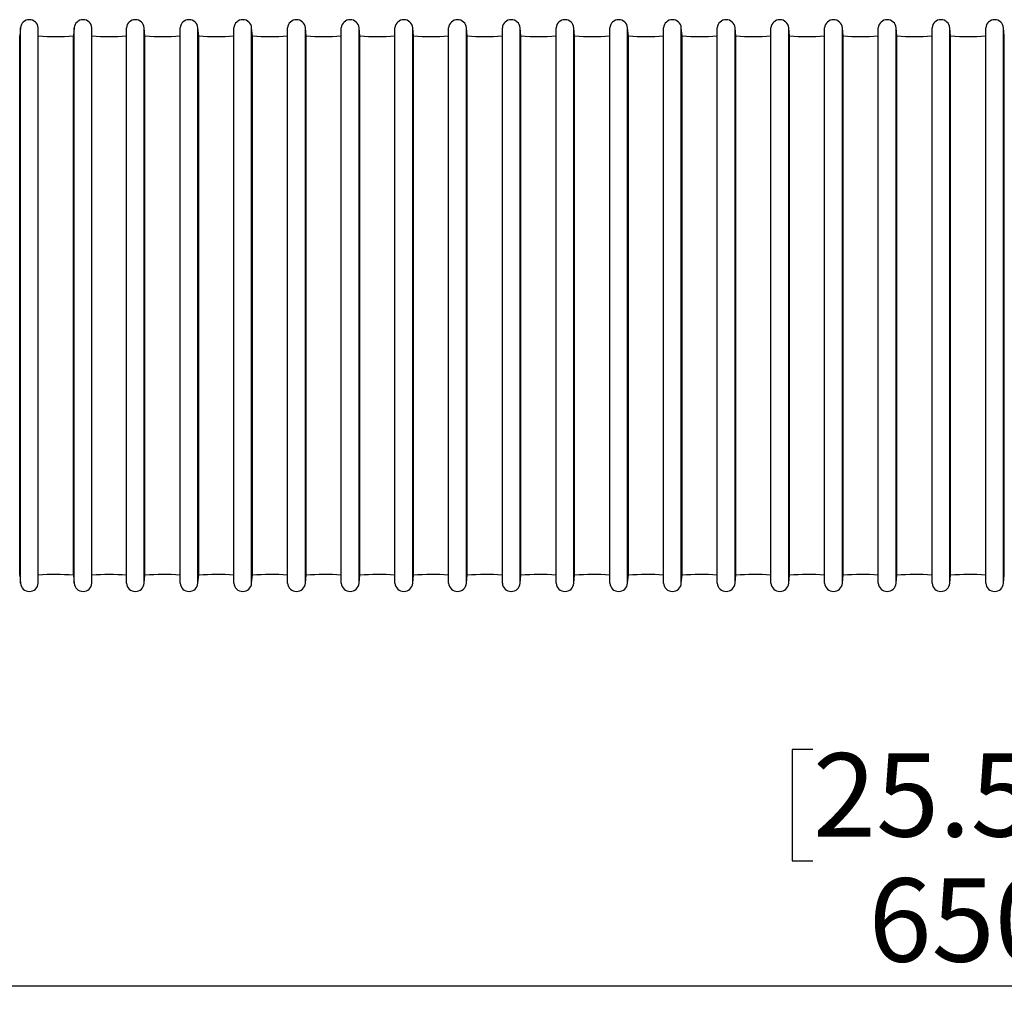
# Model space of a CAD drawing. Units: millimetres. Extents: x 69 to 56738, y 56 to 5926.
# Drawn here: x 571 to 683, y 466 to 578 of the extents above; entities that cross this region are included whole.
import ezdxf

# ---------------------------------------------------------------- set-up
doc = ezdxf.new("R2010")
doc.units = ezdxf.units.MM
doc.layers.add('标注层', color=1, linetype='Continuous', lineweight=25)
doc.styles.add('SLDTEXTSTYLE5', font='TXT', dxfattribs={"width": 0.7})
doc.dimstyles.new('SLDDIMSTYLE0', dxfattribs={"dimtxt": 10.914062, "dimasz": 10.914062, "dimexe": 0, "dimexo": 0.0625, "dimgap": 2.728516, "dimtad": 2, "dimlfac": 2.5, "dimrnd": 1e-09, "dimzin": 12, "dimdsep": 46, "dimtxsty": 'SLDTEXTSTYLE5', "dimsah": 1, "dimcen": 0.09, "dimadec": 0, "dimazin": 3, "dimtfac": 1, "dimtofl": 0, "dimtmove": 0, "dimatfit": 3, "dimfxl": 1, "dimfrac": 2, "dimtolj": 1, "dimtzin": 12, "dimarcsym": 0})

# ---------------------------------------------------------------- blocks, each defined once
blk = doc.blocks.new('_D_4')
at = {"layer": '标注层'}
for p, q in [((543.4, 514.95), (543.4, 465.98)), ((803.4, 514.9), (803.4, 465.98)), ((661.27, 494.97), (658.89, 494.97)), ((658.89, 494.97), (658.89, 482.27)), ((693.02, 494.97), (695.4, 494.97)), ((695.4, 494.97), (695.4, 482.27)), ((658.89, 482.27), (661.27, 482.27)), ((695.4, 482.27), (693.02, 482.27)), ((543.4, 467.98), (803.4, 467.98))]:
    blk.add_line(p, q, dxfattribs=at)
for points in [[(543.4, 467.98), (554.31, 466.31), (554.31, 469.66)], [(803.4, 467.98), (792.48, 469.66), (792.48, 466.31)]]:
    blk.add_solid(points, dxfattribs=at)
at = {"layer": '标注层', "char_height": 9.525, "attachment_point": 1, "style": 'SLDTEXTSTYLE5'}
for s, insert in [('25.59', (661.27, 494.55)), ('650', (667.62, 480.26))]:
    blk.add_mtext(s, dxfattribs=dict(at, insert=insert))

msp = doc.modelspace()

# ---------------------------------------------------------------- linework, layer by layer
at = {"color": 7, "linetype": 'Continuous', "lineweight": 25}
for p, q in [((570.7047, 577.3866), (570.6218, 576.4804)), ((570.7047, 513.9582), (570.7047, 577.3866)), ((572.745, 513.9586), (572.745, 577.3861)), ((576.8424, 577.3866), (576.7594, 576.4804)), ((576.8424, 513.9582), (576.8424, 577.3866)), ((578.8826, 513.9586), (578.8826, 577.3861)), ((582.8141, 513.9586), (582.8141, 577.3861)), ((584.9373, 576.4804), (584.8544, 577.3866)), ((584.8544, 513.9582), (584.8544, 577.3866)), ((588.9518, 513.9586), (588.9518, 577.3861)), ((591.075, 576.4804), (590.992, 577.3866)), ((590.992, 513.9582), (590.992, 577.3866)), ((595.0894, 513.9586), (595.0894, 577.3861)), ((597.2126, 576.4804), (597.1297, 577.3866)), ((597.1297, 513.9582), (597.1297, 577.3866)), ((601.2271, 513.9586), (601.2271, 577.3861)), ((603.3503, 576.4804), (603.2673, 577.3866)), ((603.2673, 513.9582), (603.2673, 577.3866)), ((607.3647, 513.9586), (607.3647, 577.3861)), ((609.4879, 576.4804), (609.405, 577.3866)), ((609.405, 513.9582), (609.405, 577.3866)), ((613.5024, 513.9586), (613.5024, 577.3861)), ((615.6256, 576.4804), (615.5426, 577.3866)), ((615.5426, 513.9582), (615.5426, 577.3866)), ((619.64, 513.9586), (619.64, 577.3861)), ((621.7632, 576.4804), (621.6803, 577.3866)), ((621.6803, 513.9582), (621.6803, 577.3866)), ((625.7777, 513.9586), (625.7777, 577.3861)), ((627.9009, 576.4804), (627.8179, 577.3866)), ((627.8179, 513.9582), (627.8179, 577.3866)), ((631.9153, 513.9586), (631.9153, 577.3861)), ((634.0385, 576.4804), (633.9556, 577.3866)), ((633.9556, 513.9582), (633.9556, 577.3866)), ((638.053, 513.9586), (638.053, 577.3861)), ((640.1762, 576.4804), (640.0932, 577.3866)), ((640.0932, 513.9582), (640.0932, 577.3866)), ((644.1906, 513.9586), (644.1906, 577.3861)), ((646.3138, 576.4804), (646.2309, 577.3866)), ((646.2309, 513.9582), (646.2309, 577.3866)), ((650.3283, 513.9586), (650.3283, 577.3861)), ((652.4515, 576.4804), (652.3685, 577.3866)), ((652.3685, 513.9582), (652.3685, 577.3866)), ((656.4659, 513.9586), (656.4659, 577.3861)), ((658.5891, 576.4804), (658.5062, 577.3866)), ((658.5062, 513.9582), (658.5062, 577.3866)), ((662.6036, 513.9586), (662.6036, 577.3861)), ((664.7268, 576.4804), (664.6438, 577.3866)), ((664.6438, 513.9582), (664.6438, 577.3866)), ((668.7412, 513.9586), (668.7412, 577.3861)), ((670.8644, 576.4804), (670.7815, 577.3866)), ((670.7815, 513.9582), (670.7815, 577.3866)), ((674.8789, 513.9586), (674.8789, 577.3861)), ((677.0021, 576.4804), (676.9191, 577.3866)), ((676.9191, 513.9582), (676.9191, 577.3866)), ((681.0165, 513.9586), (681.0165, 577.3861)), ((683.1397, 576.4804), (683.0568, 577.3866)), ((683.0568, 513.9582), (683.0568, 577.3866)), ((570.6218, 514.8643), (570.6218, 576.4804)), ((576.7594, 514.8643), (576.7594, 576.4804)), ((584.9373, 514.8643), (584.9373, 576.4804)), ((591.075, 514.8643), (591.075, 576.4804)), ((597.2126, 514.8643), (597.2126, 576.4804)), ((603.3503, 514.8643), (603.3503, 576.4804)), ((609.4879, 514.8643), (609.4879, 576.4804)), ((615.6256, 514.8643), (615.6256, 576.4804)), ((621.7632, 514.8643), (621.7632, 576.4804)), ((627.9009, 514.8643), (627.9009, 576.4804)), ((634.0385, 514.8643), (634.0385, 576.4804)), ((640.1762, 514.8643), (640.1762, 576.4804)), ((646.3138, 514.8643), (646.3138, 576.4804)), ((652.4515, 514.8643), (652.4515, 576.4804)), ((658.5891, 514.8643), (658.5891, 576.4804)), ((664.7268, 514.8643), (664.7268, 576.4804)), ((670.8644, 514.8643), (670.8644, 576.4804)), ((677.0021, 514.8643), (677.0021, 576.4804)), ((683.1397, 514.8643), (683.1397, 576.4804)), ((570.6218, 514.8643), (570.7047, 513.9582)), ((576.7594, 514.8643), (576.8424, 513.9582)), ((584.8544, 513.9582), (584.9373, 514.8643)), ((590.992, 513.9582), (591.075, 514.8643)), ((597.1297, 513.9582), (597.2126, 514.8643)), ((603.2673, 513.9582), (603.3503, 514.8643)), ((609.405, 513.9582), (609.4879, 514.8643)), ((615.5426, 513.9582), (615.6256, 514.8643)), ((621.6803, 513.9582), (621.7632, 514.8643)), ((627.8179, 513.9582), (627.9009, 514.8643)), ((633.9556, 513.9582), (634.0385, 514.8643)), ((640.0932, 513.9582), (640.1762, 514.8643)), ((646.2309, 513.9582), (646.3138, 514.8643)), ((652.3685, 513.9582), (652.4515, 514.8643)), ((658.5062, 513.9582), (658.5891, 514.8643)), ((664.6438, 513.9582), (664.7268, 514.8643)), ((670.7815, 513.9582), (670.8644, 514.8643)), ((676.9191, 513.9582), (677.0021, 514.8643)), ((683.0568, 513.9582), (683.1397, 514.8643))]:
    msp.add_line(p, q, dxfattribs=at)
for centre, radius, start, end in [((571.7248, 577.2922), 1.0244, 5.257631, 174.717174), ((577.8625, 577.2922), 1.0244, 5.257631, 174.717174), ((583.8343, 577.2922), 1.0244, 5.282826, 174.742369), ((589.9719, 577.2922), 1.0244, 5.282826, 174.742369), ((596.1096, 577.2922), 1.0244, 5.282826, 174.742369), ((602.2472, 577.2922), 1.0244, 5.282826, 174.742369), ((608.3849, 577.2922), 1.0244, 5.282826, 174.742369), ((614.5225, 577.2922), 1.0244, 5.282826, 174.742369), ((620.6602, 577.2922), 1.0244, 5.282826, 174.742369), ((626.7978, 577.2922), 1.0244, 5.282826, 174.742369), ((632.9355, 577.2922), 1.0244, 5.282826, 174.742369), ((639.0731, 577.2922), 1.0244, 5.282826, 174.742369), ((645.2108, 577.2922), 1.0244, 5.282826, 174.742369), ((651.3484, 577.2922), 1.0244, 5.282826, 174.742369), ((657.4861, 577.2922), 1.0244, 5.282826, 174.742369), ((663.6237, 577.2922), 1.0244, 5.282826, 174.742369), ((669.7614, 577.2922), 1.0244, 5.282826, 174.742369), ((675.899, 577.2922), 1.0244, 5.282826, 174.742369), ((682.0367, 577.2922), 1.0244, 5.282826, 174.742369), ((574.7107, 598.8526), 22.4658, 264.980176, 275.23218), ((580.8484, 598.8526), 22.4658, 264.980176, 275.019824), ((586.986, 598.8526), 22.4658, 264.76782, 275.019824), ((593.1237, 598.8526), 22.4658, 264.76782, 275.019824), ((599.2613, 598.8526), 22.4658, 264.76782, 275.019824), ((605.399, 598.8526), 22.4658, 264.76782, 275.019824), ((611.5366, 598.8526), 22.4658, 264.76782, 275.019824), ((617.6743, 598.8526), 22.4658, 264.76782, 275.019824), ((623.8119, 598.8526), 22.4658, 264.76782, 275.019824), ((629.9496, 598.8526), 22.4658, 264.76782, 275.019824), ((636.0872, 598.8526), 22.4658, 264.76782, 275.019824), ((642.2249, 598.8526), 22.4658, 264.76782, 275.019824), ((648.3815, 599.2729), 22.8861, 264.816335, 274.8796), ((654.5002, 598.8526), 22.4658, 264.76782, 275.019824), ((660.6378, 598.8526), 22.4658, 264.76782, 275.019824), ((666.7755, 598.8526), 22.4658, 264.76782, 275.019824), ((672.9131, 598.8526), 22.4658, 264.76782, 275.019824), ((679.0508, 598.8526), 22.4658, 264.76782, 275.019824), ((574.7107, 492.4921), 22.4658, 84.76782, 95.019824), ((580.8484, 492.4921), 22.4658, 84.980176, 95.019824), ((586.986, 492.4921), 22.4658, 84.980176, 95.23218), ((593.1237, 492.4921), 22.4658, 84.980176, 95.23218), ((599.2613, 492.4921), 22.4658, 84.980176, 95.23218), ((605.399, 492.4921), 22.4658, 84.980176, 95.23218), ((611.5366, 492.4921), 22.4658, 84.980176, 95.23218), ((617.6743, 492.4921), 22.4658, 84.980176, 95.23218), ((623.8119, 492.4921), 22.4658, 84.980176, 95.23218), ((629.9496, 492.4921), 22.4658, 84.980176, 95.23218), ((636.0872, 492.4921), 22.4658, 84.980176, 95.23218), ((642.2249, 492.4921), 22.4658, 84.980176, 95.23218), ((648.3815, 492.0718), 22.8861, 85.1204, 95.183665), ((654.5002, 492.4921), 22.4658, 84.980176, 95.23218), ((660.6378, 492.4921), 22.4658, 84.980176, 95.23218), ((666.7755, 492.4921), 22.4658, 84.980176, 95.23218), ((672.9131, 492.4921), 22.4658, 84.980176, 95.23218), ((679.0508, 492.4921), 22.4658, 84.980176, 95.23218), ((571.7248, 514.0525), 1.0244, 185.282826, 354.742369), ((577.8625, 514.0525), 1.0244, 185.282826, 354.742369), ((583.8343, 514.0525), 1.0244, 185.257631, 354.717174), ((589.9719, 514.0525), 1.0244, 185.257631, 354.717174), ((596.1096, 514.0525), 1.0244, 185.257631, 354.717174), ((602.2472, 514.0525), 1.0244, 185.257631, 354.717174), ((608.3849, 514.0525), 1.0244, 185.257631, 354.717174), ((614.5225, 514.0525), 1.0244, 185.257631, 354.717174), ((620.6602, 514.0525), 1.0244, 185.257631, 354.717174), ((626.7978, 514.0525), 1.0244, 185.257631, 354.717174), ((632.9355, 514.0525), 1.0244, 185.257631, 354.717174), ((639.0731, 514.0525), 1.0244, 185.257631, 354.717174), ((645.2108, 514.0525), 1.0244, 185.257631, 354.717174), ((651.3484, 514.0525), 1.0244, 185.257631, 354.717174), ((657.4861, 514.0525), 1.0244, 185.257631, 354.717174), ((663.6237, 514.0525), 1.0244, 185.257631, 354.717174), ((669.7614, 514.0525), 1.0244, 185.257631, 354.717174), ((675.899, 514.0525), 1.0244, 185.257631, 354.717174), ((682.0367, 514.0525), 1.0244, 185.257631, 354.717174)]:
    msp.add_arc(centre, radius, start, end, dxfattribs=at)

# ---------------------------------------------------------------- dimensions: what is measured, and where the dimension line sits
at = {"layer": '标注层'}
dim = msp.add_linear_dim(base=(803.3974, 467.9842), p1=(543.3974, 514.9492), p2=(803.3974, 514.9013), dimstyle='SLDDIMSTYLE0', dxfattribs=at)
dim.commit()
dim.dimension.update_dxf_attribs({"geometry": '_D_4', "text_midpoint": (677.1471, 467.9842), "dimtype": 160})

doc.saveas('drawing.dxf')
